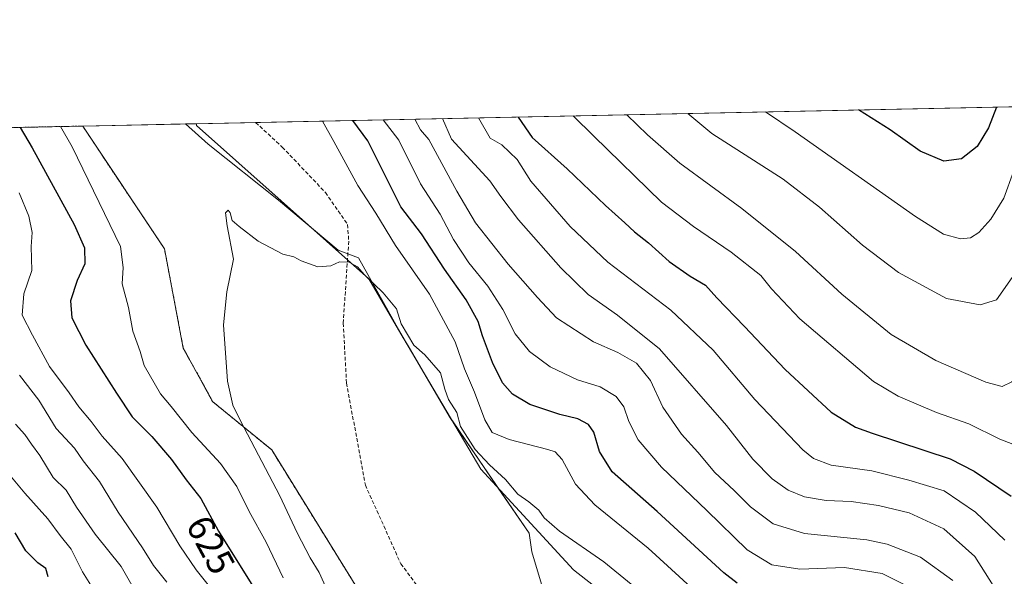
# Model space of a CAD drawing. Units: metres. Extents: x 641418 to 644875, y 4736822 to 4739206.
# Drawn here: x 643441 to 643704, y 4739058 to 4739206 of the extents above; entities that cross this region are included whole.
import ezdxf
from ezdxf.enums import TextEntityAlignment as Align

# ---------------------------------------------------------------- set-up
doc = ezdxf.new("R2010")
doc.units = ezdxf.units.M
doc.header["$MEASUREMENT"] = 0
doc.linetypes.add('TRAZOS', pattern=[0.75, 0.5, -0.25])
doc.linetypes.add('TRAZOSX2', pattern=[1.5, 1, -0.5])
for name, color, linetype, lineweight in [('Arbolado forestal', 92, 'TRAZOS', 0), ('Arbolado forestal CxS', 92, 'Continuous', 0), ('Comarca CxS', 133, 'Continuous', 0), ('Comunidad Autónoma CxS', 142, 'Continuous', 0), ('Corriente natural lineal', 142, 'Continuous', 13), ('Cultivos herbáceos CxS', 92, 'Continuous', 0), ('Curva de nivel maestra', 36, 'Continuous', 30), ('Curva de nivel normal', 36, 'Continuous', 0), ('Entidad de ámbito territorial CxS', 92, 'Continuous', 0), ('Matorral', 135, 'Continuous', 0), ('Matorral CxS', 135, 'Continuous', 0), ('Municipio CxS', 142, 'Continuous', 0), ('Provincia CxS', 1, 'Continuous', 0), ('Rótulo de curva de nivel directora', 19, 'Continuous', 0), ('Senda', 19, 'TRAZOSX2', 0)]:
    doc.layers.add(name, color=color, linetype=linetype, lineweight=lineweight)
doc.styles.add('Arial', font='txt', dxfattribs={"height": 0.2})

# ---------------------------------------------------------------- blocks, each defined once
blk = doc.blocks.new('*U150')
at = {"layer": 'Arbolado forestal CxS', "color": 92, "linetype": 'Continuous', "lineweight": 0}
blk.add_polyline3d([(642417.94, 4739156.31, 775.61), (643457.71, 4739177.91, 617.55), (643479.56, 4739145.13, 616.11), (643479.56, 4739145.13, 616.11), (643484.57, 4739118.61, 616.15), (643492.45, 4739104.28, 615.69), (643508.21, 4739091.38, 614.1), (643536.14, 4739046.23, 612.12), (643551.9, 4739040.5, 610.45), (643571.96, 4739020.43, 608.36), (643609.2, 4739003.23, 605.02), (643626.68, 4738990.84, 604.79), (643653.06, 4738982.3, 603.85), (643684.35, 4738961.23, 601.41), (643685.07, 4738960.22, 601.34), (643713.18, 4738934.25, 600.74)], dxfattribs=at)
blk = doc.blocks.new('*U172')
at = {"layer": 'Curva de nivel normal', "color": 36, "linetype": 'Continuous', "lineweight": 0}
for points in [[(643537.99, 4739179.58, 630), (643542.19, 4739174.15, 630), (643547.94, 4739162.5, 630), (643553.18, 4739154.41, 630), (643556.75, 4739147.65, 630), (643560.83, 4739141.4, 630), (643565.94, 4739135.18, 630), (643569.98, 4739128.88, 630), (643573.2, 4739122.44, 630), (643577.03, 4739117.68, 630), (643582.62, 4739113.58, 630), (643589.87, 4739110.09, 630), (643595.94, 4739108.22, 630), (643600.19, 4739105.67, 630), (643602.24, 4739102.94, 630), (643603.59, 4739099.03, 630), (643606.09, 4739094.13, 630), (643612.32, 4739086.77, 630), (643624.46, 4739075.22, 630), (643635.22, 4739064.68, 630), (643641.8, 4739060.72, 630), (643649.31, 4739059.56, 630), (643661.21, 4739060.01, 630), (643671.27, 4739058.38, 630), (643677.67, 4739055.14, 630)], [(643492.65, 4739053.55, 630), (643488.02, 4739059.32, 630), (643483.62, 4739065.76, 630), (643477.47, 4739076.11, 630), (643468.27, 4739089.11, 630), (643462.89, 4739095.08, 630), (643459.94, 4739099.02, 630), (643456.71, 4739102.92, 630), (643454.08, 4739106.65, 630), (643448.81, 4739113.71, 630), (643444.27, 4739122.04, 630), (643441.54, 4739127.41, 630), (643441.95, 4739133.1, 630), (643444.15, 4739139.34, 630), (643443.98, 4739145.75, 630), (643444.21, 4739149.52, 630), (643443.29, 4739153.81, 630), (643440.74, 4739160.1, 630)]]:
    blk.add_polyline3d(points, dxfattribs=at)
blk = doc.blocks.new('*U181')
at = {"layer": 'Curva de nivel normal', "color": 36, "linetype": 'Continuous', "lineweight": 0}
for points in [[(643546.44, 4739179.75, 635), (643547.97, 4739176.9, 635), (643550.17, 4739174.32, 635), (643557.66, 4739160.52, 635), (643562.67, 4739152.08, 635), (643571.37, 4739141.06, 635), (643579.21, 4739132.11, 635), (643584.29, 4739126.65, 635), (643594.18, 4739120.24, 635), (643600.7, 4739117.4, 635), (643605.68, 4739114.59, 635), (643609.36, 4739109.9, 635), (643612.72, 4739102.81, 635), (643617.7, 4739095.61, 635), (643622.04, 4739090.76, 635), (643626.58, 4739085.4, 635), (643631.77, 4739080.51, 635), (643636.07, 4739076.2, 635), (643642.15, 4739071.69, 635), (643650.54, 4739069.09, 635), (643667.23, 4739067.38, 635), (643672.61, 4739066.21, 635), (643681.49, 4739062.76, 635), (643690.16, 4739056.48, 635)], [(643480.14, 4739056.04, 635), (643476.66, 4739060.56, 635), (643473.68, 4739065.24, 635), (643467.17, 4739074.74, 635), (643462.22, 4739082.97, 635), (643457.87, 4739088.52, 635), (643455.5, 4739091.83, 635), (643450.59, 4739097.13, 635), (643445.96, 4739104.72, 635), (643440.79, 4739111.34, 635)]]:
    blk.add_polyline3d(points, dxfattribs=at)
blk = doc.blocks.new('*U184')
at = {"layer": 'Curva de nivel normal', "color": 36, "linetype": 'Continuous', "lineweight": 0}
blk.add_polyline3d([(643731.46, 4739183.6, 660), (643730.35, 4739178.06, 660), (643720.51, 4739144.9, 660), (643717.42, 4739134, 660), (643717.36, 4739130.22, 660), (643715.94, 4739124.82, 660), (643712.54, 4739118.38, 660), (643709.66, 4739113.26, 660), (643705.96, 4739109.62, 660), (643703.35, 4739108.36, 660), (643698.94, 4739109.52, 660), (643685.66, 4739115.24, 660), (643673.68, 4739122.24, 660), (643660.5, 4739133, 660), (643648.16, 4739144.38, 660), (643633.83, 4739155.91, 660), (643617.24, 4739168.04, 660), (643608.61, 4739175.53, 660), (643603.06, 4739180.93, 660)], dxfattribs=at)
blk = doc.blocks.new('*U192')
at = {"layer": 'Curva de nivel normal', "color": 36, "linetype": 'Continuous', "lineweight": 0}
blk.add_polyline3d([(643619.34, 4739181.27, 665), (643625.77, 4739175.89, 665), (643644.84, 4739163.74, 665), (643654.58, 4739156.27, 665), (643666.02, 4739146.12, 665), (643675.69, 4739138.81, 665), (643688.5, 4739131.87, 665), (643697.43, 4739130.16, 665), (643701.83, 4739131.5, 665), (643707.86, 4739140.09, 665), (643710.02, 4739144.6, 665), (643711.22, 4739149.1, 665), (643716.34, 4739165.43, 665), (643720.48, 4739177.85, 665), (643721.77, 4739183.39, 665)], dxfattribs=at)
blk = doc.blocks.new('*U195')
at = {"layer": 'Curva de nivel normal', "color": 36, "linetype": 'Continuous', "lineweight": 0}
blk.add_polyline3d([(643588.76, 4739180.63, 655), (643594.3, 4739175.23, 655), (643612.35, 4739157.6, 655), (643620.9, 4739151.04, 655), (643630.94, 4739144.18, 655), (643638.84, 4739137.95, 655), (643641.7, 4739134.43, 655), (643649.28, 4739126.42, 655), (643669.01, 4739109.68, 655), (643675.54, 4739105.72, 655), (643685.78, 4739101.39, 655), (643694.47, 4739098.39, 655), (643702.7, 4739094.24, 655), (643709.66, 4739091.6, 655), (643714, 4739092.61, 655), (643717.12, 4739095.33, 655), (643720.28, 4739099.44, 655), (643723.32, 4739105.44, 655), (643725.18, 4739112.73, 655), (643726.44, 4739119.92, 655), (643729, 4739130.06, 655), (643731.25, 4739141.1, 655), (643740.83, 4739178.27, 655), (643741.74, 4739183.81, 655)], dxfattribs=at)
blk = doc.blocks.new('*U206')
at = {"layer": 'Curva de nivel normal', "color": 36, "linetype": 'Continuous', "lineweight": 0}
blk.add_polyline3d([(643711.98, 4739183.19, 670), (643710.1, 4739177.64, 670), (643706.35, 4739165.77, 670), (643703.78, 4739158.69, 670), (643700.32, 4739153.04, 670), (643697.15, 4739149.48, 670), (643694.9, 4739148.02, 670), (643692.19, 4739147.76, 670), (643687.64, 4739149.05, 670), (643680.2, 4739153.76, 670), (643648.03, 4739176.35, 670), (643640.08, 4739181.7, 670)], dxfattribs=at)
blk = doc.blocks.new('*U213')
at = {"layer": 'Curva de nivel normal', "color": 36, "linetype": 'Continuous', "lineweight": 0}
blk.add_polyline3d([(643612.48, 4739048.72, 615), (643596.9, 4739061.48, 615), (643585.12, 4739069.7, 615), (643580.95, 4739073.24, 615), (643579.52, 4739075.28, 615), (643576.92, 4739077.54, 615), (643573.98, 4739079.56, 615), (643570.62, 4739083.53, 615), (643566.38, 4739087.38, 615), (643562.59, 4739091.51, 615), (643558.68, 4739097.67, 615), (643557.7, 4739101.43, 615), (643555.45, 4739104.87, 615), (643554.41, 4739107.63, 615), (643553.3, 4739112.03, 615), (643549.15, 4739116.84, 615), (643546.15, 4739119.39, 615), (643542.77, 4739125.1, 615), (643541.56, 4739129.12, 615), (643537.94, 4739133.36, 615), (643532.97, 4739138.16, 615), (643531.1, 4739140.32, 615), (643528.88, 4739141.58, 615), (643526.33, 4739141.67, 615), (643524, 4739140.54, 615), (643520.52, 4739140.29, 615), (643516.03, 4739141.92, 615), (643514.08, 4739142.97, 615), (643511.15, 4739143.7, 615), (643504.62, 4739147.18, 615), (643499.55, 4739151.1, 615), (643497.6, 4739152.66, 615), (643497.13, 4739154.7, 615), (643496.61, 4739155.41, 615), (643495.89, 4739154.76, 615), (643496.27, 4739151.24, 615), (643498.03, 4739142.33, 615), (643496.17, 4739133.6, 615), (643495.31, 4739124.77, 615), (643496.42, 4739109.78, 615), (643497.86, 4739103.37, 615), (643499.83, 4739099.17, 615), (643510.41, 4739079.1, 615), (643515.04, 4739069.27, 615), (643518.46, 4739062.58, 615), (643520.85, 4739058.64, 615), (643523.39, 4739053.16, 615)], dxfattribs=at)
blk = doc.blocks.new('*U214')
at = {"layer": 'Curva de nivel normal', "color": 36, "linetype": 'Continuous', "lineweight": 0}
for points in [[(643620.2, 4739054.7, 620), (643608.79, 4739065.12, 620), (643594.48, 4739076.7, 620), (643589.33, 4739082.21, 620), (643585.84, 4739088.83, 620), (643583.91, 4739090.88, 620), (643581.95, 4739091.53, 620), (643571.6, 4739094.17, 620), (643567.11, 4739096.02, 620), (643565.17, 4739099.41, 620), (643562.42, 4739106.79, 620), (643559.73, 4739113.09, 620), (643557.2, 4739120.23, 620), (643550.34, 4739133.04, 620), (643541.28, 4739145.99, 620), (643535.98, 4739154.63, 620), (643531.23, 4739162.06, 620), (643524.81, 4739173.79, 620), (643521.78, 4739179.24, 620)], [(643451.76, 4739177.79, 620), (643454.92, 4739172.34, 620), (643467.79, 4739145.72, 620), (643468.55, 4739140.11, 620), (643468.21, 4739135.76, 620), (643469.97, 4739129.46, 620), (643471.08, 4739123.14, 620), (643473.04, 4739117.66, 620), (643474.09, 4739113.96, 620), (643478.48, 4739106.41, 620), (643481.35, 4739103, 620), (643486.87, 4739096.07, 620), (643494.5, 4739087.79, 620), (643498.89, 4739081.66, 620), (643502.17, 4739074.91, 620), (643506.71, 4739066.78, 620), (643511.28, 4739057.24, 620)]]:
    blk.add_polyline3d(points, dxfattribs=at)
blk = doc.blocks.new('*U219')
at = {"layer": 'Curva de nivel normal', "color": 36, "linetype": 'Continuous', "lineweight": 0}
blk.add_polyline3d([(643437.78, 4739085.2, 645), (643442.29, 4739079.88, 645), (643448.37, 4739072.94, 645), (643451.66, 4739068.56, 645), (643454.65, 4739064.88, 645), (643457.62, 4739058.86, 645), (643461.23, 4739053.13, 645)], dxfattribs=at)
blk = doc.blocks.new('*U232')
at = {"layer": 'Curva de nivel maestra', "color": 36, "linetype": 'Continuous', "lineweight": 30}
for points in [[(643574.01, 4739180.33, 650), (643577.8, 4739174.89, 650), (643587.13, 4739166.49, 650), (643597.33, 4739156.68, 650), (643602.57, 4739152.06, 650), (643605.08, 4739149.64, 650), (643608.85, 4739146.75, 650), (643614.42, 4739141.73, 650), (643619.98, 4739137.84, 650), (643624.1, 4739135.41, 650), (643627.09, 4739131.99, 650), (643634.52, 4739124.33, 650), (643645.38, 4739112.88, 650), (643657.65, 4739101.47, 650), (643664.2, 4739097.47, 650), (643668.65, 4739095.91, 650), (643689.41, 4739089, 650), (643695.88, 4739085.75, 650), (643705.77, 4739079.02, 650)], [(643448.46, 4739057.51, 650), (643447.9, 4739059.71, 650), (643445.68, 4739061.23, 650), (643442.53, 4739064.4, 650), (643439.68, 4739069.28, 650)]]:
    blk.add_polyline3d(points, dxfattribs=at)
blk = doc.blocks.new('*U233')
at = {"layer": 'Curva de nivel maestra', "color": 36, "linetype": 'Continuous', "lineweight": 30}
for points in [[(643632.53, 4739055.76, 625), (643628.96, 4739058.53, 625), (643611.21, 4739074.97, 625), (643599.19, 4739085.56, 625), (643595.73, 4739090.98, 625), (643594.24, 4739096.15, 625), (643592.8, 4739098.17, 625), (643590.02, 4739099.68, 625), (643585.2, 4739100.9, 625), (643577.2, 4739103.51, 625), (643572.5, 4739106.31, 625), (643569.9, 4739109.35, 625), (643567.2, 4739114.77, 625), (643564.55, 4739121.85, 625), (643563.36, 4739125.74, 625), (643560.14, 4739131.46, 625), (643554.4, 4739139.72, 625), (643548.26, 4739149.16, 625), (643542.74, 4739156.31, 625), (643533.88, 4739173.98, 625), (643529.9, 4739179.41, 625)], [(643440.99, 4739177.56, 625), (643444.23, 4739172.12, 625), (643455.45, 4739151.61, 625), (643458.19, 4739145.4, 625), (643458.24, 4739141.08, 625), (643456.24, 4739136.66, 625), (643454.41, 4739131.24, 625), (643454.84, 4739126.72, 625), (643458.56, 4739119.34, 625), (643466.7, 4739106.6, 625), (643470.88, 4739100.23, 625), (643476.15, 4739094.94, 625), (643481.43, 4739088.83, 625), (643485.34, 4739083.37, 625), (643489.26, 4739078.44, 625), (643493.95, 4739069.69, 625), (643503.62, 4739054.26, 625)]]:
    blk.add_polyline3d(points, dxfattribs=at)
blk = doc.blocks.new('*U235')
at = {"layer": 'Curva de nivel maestra', "color": 36, "linetype": 'Continuous', "lineweight": 30}
blk.add_polyline3d([(643701.79, 4739182.98, 675), (643699.72, 4739177.42, 675), (643696.66, 4739172.47, 675), (643692.52, 4739169.17, 675), (643687.8, 4739168.54, 675), (643681.46, 4739171.17, 675), (643673.45, 4739176.88, 675), (643664.92, 4739182.21, 675)], dxfattribs=at)

msp = doc.modelspace()

# ---------------------------------------------------------------- linework, layer by layer
at = {"layer": 'Arbolado forestal', "color": 92, "linetype": 'TRAZOS', "lineweight": 0}
for points in [[(642417.94, 4739156.31, 775.61), (643457.71, 4739177.91, 617.55)], [(643457.71, 4739177.91, 617.55), (643479.55, 4739145.13, 616.11), (643484.57, 4739118.61, 616.15), (643492.45, 4739104.28, 615.69), (643508.21, 4739091.38, 614.1), (643536.14, 4739046.23, 612.12), (643551.9, 4739040.5, 610.45), (643571.95, 4739020.43, 608.36), (643609.2, 4739003.23, 605.02), (643618.39, 4738996.71, 605.45), (643626.68, 4738990.84, 604.79), (643653.06, 4738982.3, 603.85), (643684.35, 4738961.23, 601.41), (643685.07, 4738960.22, 601.34)]]:
    msp.add_polyline3d(points, dxfattribs=at)
at = {"layer": 'Comarca CxS', "color": 133, "linetype": 'Continuous', "lineweight": 0}
msp.add_polyline3d([(644874.62, 4736893.04, 734.84), (641465.62, 4736822.22, 717.54), (641418.22, 4739135.55, 638.31), (644826.07, 4739206.33, 661.19), (644874.62, 4736893.04, 734.84)], close=True, dxfattribs=at)
msp.add_polyline3d([(644874.62, 4736893.04, 734.84), (641465.62, 4736822.22, 717.54), (641418.22, 4739135.55, 638.31), (644826.07, 4739206.33, 661.19), (644874.62, 4736893.04, 734.84)], close=True, dxfattribs=at)
at = {"layer": 'Comunidad Autónoma CxS', "color": 142, "linetype": 'Continuous', "lineweight": 0}
msp.add_polyline3d([(644874.62, 4736893.04, 734.84), (641465.62, 4736822.22, 717.54), (641418.22, 4739135.55, 638.31), (644826.07, 4739206.33, 661.19), (644874.62, 4736893.04, 734.84)], close=True, dxfattribs=at)
msp.add_polyline3d([(644874.62, 4736893.04, 734.84), (641465.62, 4736822.22, 717.54), (641418.22, 4739135.55, 638.31), (644826.07, 4739206.33, 661.19), (644874.62, 4736893.04, 734.84)], close=True, dxfattribs=at)
at = {"layer": 'Corriente natural lineal', "color": 142, "linetype": 'Continuous', "lineweight": 13}
msp.add_polyline3d([(643485.14, 4739178.48, 616.24), (643491.24, 4739173.05, 615.82), (643510.04, 4739158.12, 616.23), (643525.98, 4739144.73, 614.99), (643531.4, 4739142.74, 615.06), (643543.52, 4739121.06, 614.59), (643564.08, 4739086.26, 613.65), (643588.84, 4739059.39, 612.27), (643613.84, 4739039.75, 611.57), (643620.64, 4739029.66, 607.93), (643612.56, 4739006.02, 605.59), (643619.67, 4738994.68, 605.56), (643641.31, 4738980.87, 604.64), (643661.81, 4738974.55, 603.67), (643669.95, 4738961.24, 602.71), (643678.95, 4738942.33, 601.83), (643692.51, 4738926.84, 601.36), (643704.51, 4738915.79, 599.67)], dxfattribs=at)
at = {"layer": 'Cultivos herbáceos CxS', "color": 92, "linetype": 'Continuous', "lineweight": 0}
for points in [[(643536.14, 4739046.23, 612.12), (643508.21, 4739091.38, 614.1), (643492.45, 4739104.28, 615.69), (643484.57, 4739118.61, 616.15), (643479.56, 4739145.13, 616.11), (643457.71, 4739177.91, 617.55), (643488.07, 4739178.54, 616.59), (643488.15, 4739178.09, 616.53), (643534.11, 4739137.11, 615), (643555.88, 4739100, 614.15), (643576.97, 4739069.16, 612.47), (643577.69, 4739064.15, 611.72), (643581.89, 4739050.15, 610.58)], [(643457.71, 4739177.91, 617.55), (643485.14, 4739178.48, 616.24), (643488.07, 4739178.54, 616.59)], [(643457.71, 4739177.91, 617.55), (643479.55, 4739145.13, 616.11), (643484.57, 4739118.61, 616.15), (643492.45, 4739104.28, 615.69), (643508.21, 4739091.38, 614.1), (643536.14, 4739046.23, 612.12), (643551.9, 4739040.5, 610.45), (643571.95, 4739020.43, 608.36), (643609.2, 4739003.23, 605.02), (643618.39, 4738996.71, 605.45), (643626.68, 4738990.84, 604.79), (643653.06, 4738982.3, 603.85), (643684.35, 4738961.23, 601.41), (643685.07, 4738960.22, 601.34)], [(643685.07, 4738960.22, 601.34), (643685.55, 4738964.6, 601.75), (643686.93, 4738977.21, 603.48), (643683.24, 4738991.05, 606.35), (643664.95, 4739004.34, 606.39), (643650.54, 4739015.87, 608.46), (643627.11, 4739021.87, 607.57), (643619.58, 4739026.57, 607.79), (643581.89, 4739050.15, 610.58), (643577.69, 4739064.15, 611.72), (643576.97, 4739069.16, 612.47), (643568.73, 4739081.22, 613.32), (643556.47, 4739099.14, 614.17), (643555.88, 4739100, 614.15), (643544.63, 4739119.18, 614.64), (643543.36, 4739121.34, 614.57), (643534.11, 4739137.11, 615), (643528.44, 4739142.17, 614.97), (643518.83, 4739150.73, 615.53), (643488.15, 4739178.09, 616.53), (643488.07, 4739178.54, 616.59)]]:
    msp.add_polyline3d(points, dxfattribs=at)
at = {"layer": 'Curva de nivel normal', "color": 36, "linetype": 'Continuous', "lineweight": 0}
for points in [[(643553.82, 4739179.91, 640), (643556.24, 4739174.44, 640), (643566.46, 4739163.31, 640), (643569.41, 4739159.08, 640), (643574.1, 4739152.84, 640), (643585.44, 4739140, 640), (643592.72, 4739132.94, 640), (643600.54, 4739127.43, 640), (643611.81, 4739118.39, 640), (643629.68, 4739097.92, 640), (643636.69, 4739088.93, 640), (643641.86, 4739083.65, 640), (643646.19, 4739080.62, 640), (643650.52, 4739078.89, 640), (643656.3, 4739077.9, 640), (643662.96, 4739077.58, 640), (643670.3, 4739076.58, 640), (643678.5, 4739074.57, 640), (643687.8, 4739070.35, 640), (643696.02, 4739062.94, 640), (643702.66, 4739052.52, 640), (643708.93, 4739037.96, 640)], [(643563.46, 4739180.11, 645), (643566.53, 4739174.66, 645), (643569.66, 4739172.94, 645), (643573.79, 4739169.02, 645), (643577.42, 4739163.19, 645), (643587.95, 4739151.05, 645), (643598.01, 4739141.58, 645), (643614.79, 4739128.69, 645), (643626.13, 4739118.04, 645), (643637.29, 4739104.88, 645), (643650.12, 4739091.39, 645), (643652.9, 4739089.11, 645), (643657.65, 4739087.34, 645), (643668.52, 4739085.8, 645), (643678.42, 4739083.34, 645), (643687.86, 4739080.44, 645), (643696.22, 4739074.79, 645), (643704.05, 4739067.3, 645)], [(643471.94, 4739053.4, 640), (643467.95, 4739060.24, 640), (643461.03, 4739068.93, 640), (643456.06, 4739076.08, 640), (643453.26, 4739080.68, 640), (643449.86, 4739084.06, 640), (643446.26, 4739089.87, 640), (643444.05, 4739092.95, 640), (643442.29, 4739095.52, 640), (643439.74, 4739098.3, 640)]]:
    msp.add_polyline3d(points, dxfattribs=at)
at = {"layer": 'Entidad de ámbito territorial CxS', "color": 92, "linetype": 'Continuous', "lineweight": 0}
msp.add_polyline3d([(642157.87, 4739150.91, 790.62), (644826.07, 4739206.33, 661.19)], dxfattribs=at)
msp.add_polyline3d([(642157.87, 4739150.91, 790.62), (644826.07, 4739206.33, 661.19)], dxfattribs=at)
at = {"layer": 'Matorral', "color": 135, "linetype": 'Continuous', "lineweight": 0}
for points in [[(643488.07, 4739178.54, 616.59), (643503.91, 4739178.87, 616.99), (643833.64, 4739185.72, 592.52)], [(643685.07, 4738960.22, 601.34), (643685.55, 4738964.6, 601.75), (643686.93, 4738977.21, 603.48), (643683.24, 4738991.05, 606.35), (643664.95, 4739004.34, 606.39), (643650.54, 4739015.87, 608.46), (643627.11, 4739021.87, 607.57), (643619.58, 4739026.57, 607.79), (643581.89, 4739050.15, 610.58), (643577.69, 4739064.15, 611.72), (643576.97, 4739069.16, 612.47), (643568.73, 4739081.22, 613.32), (643556.47, 4739099.14, 614.17), (643555.88, 4739100, 614.15), (643544.63, 4739119.18, 614.64), (643543.36, 4739121.34, 614.57), (643534.11, 4739137.11, 615), (643528.44, 4739142.17, 614.97), (643518.83, 4739150.73, 615.53), (643488.15, 4739178.09, 616.53), (643488.07, 4739178.54, 616.59)]]:
    msp.add_polyline3d(points, dxfattribs=at)
at = {"layer": 'Matorral CxS', "color": 135, "linetype": 'Continuous', "lineweight": 0}
msp.add_polyline3d([(643713.18, 4738934.25, 600.74), (643685.07, 4738960.22, 601.34), (643686.93, 4738977.21, 603.48), (643683.24, 4738991.05, 606.35), (643664.95, 4739004.34, 606.39), (643650.54, 4739015.87, 608.46), (643627.11, 4739021.87, 607.57), (643581.89, 4739050.15, 610.58), (643577.69, 4739064.15, 611.72), (643576.97, 4739069.16, 612.47), (643555.88, 4739100, 614.15), (643534.11, 4739137.11, 615), (643488.15, 4739178.09, 616.53), (643488.07, 4739178.54, 616.59), (643833.64, 4739185.72, 592.52)], dxfattribs=at)
at = {"layer": 'Municipio CxS', "color": 142, "linetype": 'Continuous', "lineweight": 0}
msp.add_polyline3d([(644874.62, 4736893.04, 734.84), (641465.62, 4736822.22, 717.54), (641418.22, 4739135.55, 638.31), (644826.07, 4739206.33, 661.19), (644874.62, 4736893.04, 734.84)], close=True, dxfattribs=at)
msp.add_polyline3d([(644874.62, 4736893.04, 734.84), (641465.62, 4736822.22, 717.54), (641418.22, 4739135.55, 638.31), (644826.07, 4739206.33, 661.19), (644874.62, 4736893.04, 734.84)], close=True, dxfattribs=at)
at = {"layer": 'Provincia CxS', "color": 1, "linetype": 'Continuous', "lineweight": 0}
msp.add_polyline3d([(644874.62, 4736893.04, 734.84), (641465.62, 4736822.22, 717.54), (641418.22, 4739135.55, 638.31), (642157.87, 4739150.91, 790.62), (644826.07, 4739206.33, 661.19), (644834.99, 4738781.12, 768.12), (644874.62, 4736893.04, 734.84)], close=True, dxfattribs=at)
msp.add_polyline3d([(644874.62, 4736893.04, 734.84), (641465.62, 4736822.22, 717.54), (641418.22, 4739135.55, 638.31), (642157.87, 4739150.91, 790.62), (644826.07, 4739206.33, 661.19), (644834.99, 4738781.12, 768.12), (644874.62, 4736893.04, 734.84)], close=True, dxfattribs=at)
at = {"layer": 'Senda', "color": 19, "linetype": 'TRAZOSX2', "lineweight": 0}
msp.add_polyline3d([(643503.91, 4739178.87, 616.99), (643511.01, 4739172.31, 616.72), (643522.56, 4739160.17, 616.2), (643528.48, 4739151.59, 615.52), (643528.78, 4739147.15, 615.06), (643527.3, 4739125.24, 614.11), (643528.19, 4739109.25, 613.52), (643533.22, 4739082.01, 612.45), (643542.69, 4739060.99, 611.43), (643553.35, 4739046.78, 610.64), (643562.23, 4739038.19, 609.8), (643582.07, 4739023.68, 608.29), (643604.57, 4739007.99, 606.02), (643613.75, 4739002.36, 605.08), (643625, 4738995.26, 605.08), (643636.55, 4738990.82, 604.52), (643652.24, 4738983.71, 603.69), (643664.68, 4738977.79, 603.14), (643675.93, 4738970.68, 602.37), (643690.44, 4738961.51, 601.85), (643699.61, 4738953.22, 601.98), (643707.02, 4738947.59, 601.93)], dxfattribs=at)

# ---------------------------------------------------------------- block references
at = {"layer": 'Arbolado forestal CxS', "color": 92, "linetype": 'Continuous', "lineweight": 0}
msp.add_blockref('*U150', (0, 0), dxfattribs=at)
at = {"layer": 'Curva de nivel maestra', "color": 36, "linetype": 'Continuous', "lineweight": 30}
for name in ['*U233', '*U232', '*U235']:
    msp.add_blockref(name, (0, 0), dxfattribs=at)
at = {"layer": 'Curva de nivel normal', "color": 36, "linetype": 'Continuous', "lineweight": 0}
for name in ['*U181', '*U214', '*U213', '*U172', '*U195', '*U184', '*U192', '*U206', '*U219']:
    msp.add_blockref(name, (0, 0), dxfattribs=at)

# ---------------------------------------------------------------- texts
at = {"layer": 'Rótulo de curva de nivel directora', "color": 19, "linetype": 'Continuous', "lineweight": 0, "style": 'Arial'}
msp.add_text('625', height=7, rotation=-61.8086, dxfattribs=at).set_placement((643491.91, 4739066.03), align=Align.MIDDLE_CENTER)

doc.saveas('drawing.dxf')
